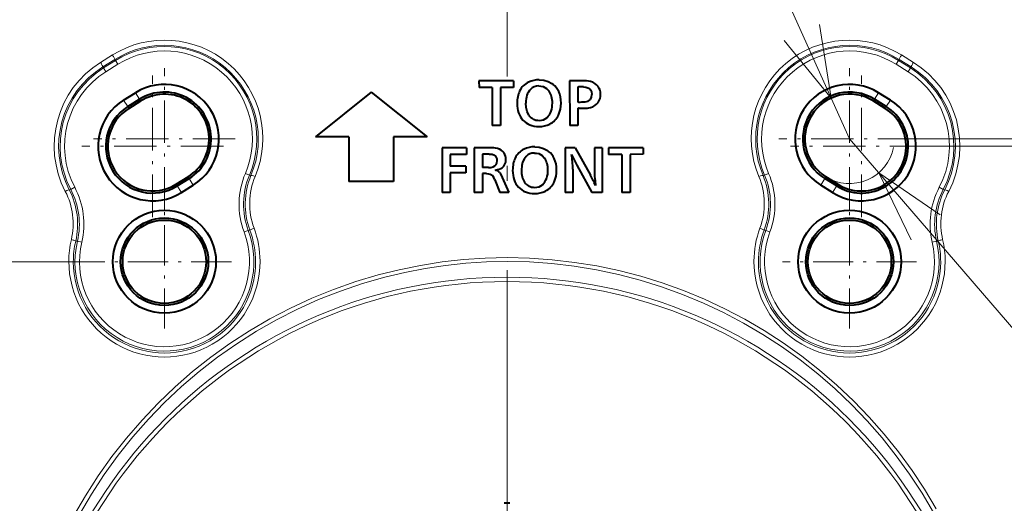
# Model space of a CAD drawing. Extents: x 34 to 821, y 43 to 545.
# Drawn here: x 277 to 310, y 343 to 359 of the extents above; entities that cross this region are included whole.
import ezdxf

# ---------------------------------------------------------------- set-up
doc = ezdxf.new("R2010")
doc.units = 0
doc.linetypes.add('DASHDOT', pattern=[18.5, 12, -3, 0.5, -3])

msp = doc.modelspace()

# ---------------------------------------------------------------- linework, layer by layer
at = {"color": 0, "lineweight": 13, "ltscale": 0.340635}
msp.add_line((304.88681, 354.89621), (299.303253, 367.325012), dxfattribs=at)
at = {"color": 0, "linetype": 'DASHDOT', "lineweight": 13}
msp.add_line((293.38681, 301.488403), (293.38681, 366.554016), dxfattribs=at)
at = {"color": 0, "lineweight": 13, "ltscale": 0.011796}
for p, q in [((280.141296, 357.712494), (279.740936, 357.46283)), ((307.032684, 357.46283), (306.632324, 357.712494))]:
    msp.add_line(p, q, dxfattribs=at)
at = {"color": 0, "lineweight": 13, "ltscale": 0.011792}
for p, q in [((280.220795, 357.561859), (279.820435, 357.312439)), ((279.921936, 357.149994), (280.32193, 357.399994)), ((306.851685, 357.149994), (306.451691, 357.399994)), ((306.953186, 357.312439), (306.552826, 357.561859))]:
    msp.add_line(p, q, dxfattribs=at)
at = {"color": 0, "lineweight": 13, "ltscale": 0.011793}
for p, q in [((279.842438, 357.277191), (280.242462, 357.527191)), ((306.931183, 357.277191), (306.531158, 357.527191))]:
    msp.add_line(p, q, dxfattribs=at)
at = {"color": 0, "lineweight": 13, "ltscale": 0.001022}
for p, q in [((280.242462, 357.527191), (280.220795, 357.561859)), ((306.531158, 357.527191), (306.552826, 357.561859))]:
    msp.add_line(p, q, dxfattribs=at)
at = {"color": 0, "lineweight": 13, "ltscale": 0.00375}
for p, q in [((280.32193, 357.399994), (280.242462, 357.527191)), ((306.451691, 357.399994), (306.531158, 357.527191)), ((279.921936, 357.149994), (279.842438, 357.277191)), ((306.851685, 357.149994), (306.931183, 357.277191)), ((278.875061, 353.269073), (278.742371, 353.199127)), ((307.89856, 353.269073), (308.03125, 353.199127)), ((284.558563, 351.770721), (284.699036, 351.823273)), ((302.215057, 351.770721), (302.074585, 351.823273))]:
    msp.add_line(p, q, dxfattribs=at)
at = {"color": 0, "lineweight": 13, "ltscale": 0.001039}
for p, q in [((279.842438, 357.277191), (279.820435, 357.312439)), ((306.931183, 357.277191), (306.953186, 357.312439))]:
    msp.add_line(p, q, dxfattribs=at)
at = {"color": 0, "linetype": 'DASHDOT', "lineweight": 13, "ltscale": 0.118861}
for p, q in [((281.486816, 352.268982), (281.486816, 357.023438)), ((281.88681, 352.518982), (281.88681, 357.273438)), ((304.88681, 352.518982), (304.88681, 357.273438)), ((305.286804, 352.268982), (305.286804, 357.023438)), ((284.264038, 354.89621), (279.509583, 354.89621)), ((307.264038, 354.89621), (302.509583, 354.89621)), ((283.864044, 354.64621), (279.109589, 354.64621)), ((307.664032, 354.64621), (302.909576, 354.64621))]:
    msp.add_line(p, q, dxfattribs=at)
at = {"color": 0, "lineweight": 40, "ltscale": 0.029055}
msp.add_line((293.608917, 356.844604), (292.446716, 356.843811), dxfattribs=at)
at = {"color": 0, "lineweight": 40, "ltscale": 0.005518}
for p, q in [((292.446716, 356.843811), (292.446869, 356.623077)), ((293.608917, 356.844604), (293.60907, 356.623871)), ((297.961273, 354.597626), (297.961426, 354.376892))]:
    msp.add_line(p, q, dxfattribs=at)
at = {"color": 0, "lineweight": 40, "ltscale": 0.011059}
msp.add_line((295.932281, 356.846222), (295.489929, 356.845917), dxfattribs=at)
at = {"color": 0, "lineweight": 40, "ltscale": 0.037524}
for p, q in [((295.489929, 356.845917), (295.490967, 355.344971)), ((291.205627, 354.592957), (291.206665, 353.09201)), ((292.287811, 354.593719), (292.288849, 353.092773)), ((295.340759, 354.595825), (295.341797, 353.094879)), ((296.57843, 354.59668), (296.579468, 353.095734))]:
    msp.add_line(p, q, dxfattribs=at)
at = {"color": 0, "lineweight": 40, "ltscale": 0.011792}
for p, q in [((280.517639, 356.196899), (280.917633, 356.446899)), ((306.255981, 356.196899), (305.855988, 356.446899)), ((280.654816, 355.977386), (281.05481, 356.227386)), ((280.691833, 355.918182), (281.091827, 356.168182)), ((306.081787, 355.918182), (305.681793, 356.168182)), ((306.118805, 355.977386), (305.718811, 356.227386)), ((282.281799, 353.374237), (282.681793, 353.624237)), ((304.491821, 353.374237), (304.091827, 353.624237)), ((282.455994, 353.09552), (282.855988, 353.34552)), ((304.317627, 353.09552), (303.917633, 353.34552))]:
    msp.add_line(p, q, dxfattribs=at)
at = {"color": 0, "lineweight": 13, "ltscale": 0.006471}
for p, q in [((281.05481, 356.227386), (280.917633, 356.446899)), ((305.718811, 356.227386), (305.855988, 356.446899)), ((280.654816, 355.977386), (280.517639, 356.196899)), ((306.118805, 355.977386), (306.255981, 356.196899)), ((282.718811, 353.565033), (282.855988, 353.34552)), ((304.05481, 353.565033), (303.917633, 353.34552))]:
    msp.add_line(p, q, dxfattribs=at)
at = {"color": 0, "lineweight": 40, "ltscale": 0.060032}
msp.add_line((288.828247, 356.465973), (286.954132, 354.964691), dxfattribs=at)
at = {"color": 0, "lineweight": 40, "ltscale": 0.060029}
msp.add_line((288.828247, 356.465973), (290.704285, 354.967285), dxfattribs=at)
at = {"color": 0, "lineweight": 40, "ltscale": 0.011149}
msp.add_line((292.892822, 356.623383), (292.446869, 356.623077), dxfattribs=at)
at = {"color": 0, "lineweight": 40, "ltscale": 0.032005}
for p, q in [((292.892822, 356.623383), (292.893707, 355.34317)), ((293.164063, 356.623566), (293.164948, 355.343353)), ((297.245209, 354.376373), (297.246094, 353.096191)), ((297.516327, 354.376587), (297.517212, 353.096375))]:
    msp.add_line(p, q, dxfattribs=at)
at = {"color": 0, "lineweight": 40, "ltscale": 0.011125}
msp.add_line((293.60907, 356.623871), (293.164063, 356.623566), dxfattribs=at)
at = {"color": 0, "lineweight": 40, "ltscale": 0.012746}
msp.add_line((295.7612, 356.643341), (295.761566, 356.133484), dxfattribs=at)
at = {"color": 0, "lineweight": 40, "ltscale": 0.000612}
msp.add_line((295.7612, 356.643341), (295.785675, 356.642517), dxfattribs=at)
at = {"color": 0, "lineweight": 40, "ltscale": 0.00056}
msp.add_line((295.808075, 356.642517), (295.785675, 356.642517), dxfattribs=at)
at = {"color": 0, "lineweight": 40, "ltscale": 0.00372}
msp.add_line((295.956879, 356.640808), (295.808075, 356.642517), dxfattribs=at)
at = {"color": 0, "lineweight": 13, "ltscale": 0.001746}
for p, q in [((281.091827, 356.168182), (281.05481, 356.227386)), ((305.681793, 356.168182), (305.718811, 356.227386)), ((280.691833, 355.918182), (280.654816, 355.977386)), ((306.081787, 355.918182), (306.118805, 355.977386)), ((282.681793, 353.624237), (282.718811, 353.565033)), ((304.091827, 353.624237), (304.05481, 353.565033))]:
    msp.add_line(p, q, dxfattribs=at)
at = {"color": 0, "lineweight": 40, "ltscale": 0.000586}
msp.add_line((295.785004, 356.133484), (295.761566, 356.133484), dxfattribs=at)
at = {"color": 0, "lineweight": 40, "ltscale": 0.000633}
msp.add_line((295.761719, 355.92627), (295.787018, 355.925415), dxfattribs=at)
at = {"color": 0, "lineweight": 40, "ltscale": 0.014528}
msp.add_line((295.761719, 355.92627), (295.762115, 355.345154), dxfattribs=at)
at = {"color": 0, "lineweight": 40, "ltscale": 0.000521}
msp.add_line((295.807861, 355.925415), (295.787018, 355.925415), dxfattribs=at)
at = {"color": 0, "lineweight": 40, "ltscale": 0.002429}
msp.add_line((295.807861, 355.925415), (295.905029, 355.924561), dxfattribs=at)
at = {"color": 0, "lineweight": 40, "ltscale": 0.001714}
msp.add_line((295.905029, 355.924561), (295.973572, 355.923737), dxfattribs=at)
at = {"color": 0, "lineweight": 40, "ltscale": 0.006781}
msp.add_line((293.164948, 355.343353), (292.893707, 355.34317), dxfattribs=at)
at = {"color": 0, "lineweight": 40, "ltscale": 0.006779}
msp.add_line((295.762115, 355.345154), (295.490967, 355.344971), dxfattribs=at)
at = {"color": 0, "lineweight": 40, "ltscale": 0.028129}
msp.add_line((288.079285, 354.965454), (286.954132, 354.964691), dxfattribs=at)
at = {"color": 0, "lineweight": 40, "ltscale": 0.037504}
for p, q in [((288.079285, 354.965454), (288.080322, 353.465302)), ((289.579285, 354.966492), (289.580322, 353.466339))]:
    msp.add_line(p, q, dxfattribs=at)
at = {"color": 0, "lineweight": 40, "ltscale": 0.028125}
msp.add_line((290.704285, 354.967285), (289.579285, 354.966492), dxfattribs=at)
at = {"color": 0, "lineweight": 13, "ltscale": 0.263642}
msp.add_line((304.88681, 354.89621), (311.764343, 346.901794), dxfattribs=at)
at = {"color": 0, "lineweight": 13}
for p, q in [((307.264038, 354.89621), (337.380981, 354.89621)), ((307.664032, 354.64621), (331.446533, 354.64621)), ((279.639557, 350.77121), (250.250122, 350.77121))]:
    msp.add_line(p, q, dxfattribs=at)
at = {"color": 0, "lineweight": 40, "ltscale": 0.020494}
msp.add_line((292.025391, 354.593536), (291.205627, 354.592957), dxfattribs=at)
at = {"color": 0, "lineweight": 40, "ltscale": 0.013716}
msp.add_line((292.025543, 354.372772), (291.476898, 354.372406), dxfattribs=at)
at = {"color": 0, "lineweight": 40, "ltscale": 0.009888}
msp.add_line((291.476898, 354.372406), (291.477173, 353.976898), dxfattribs=at)
at = {"color": 0, "lineweight": 40, "ltscale": 0.005519}
for p, q in [((292.025391, 354.593536), (292.025543, 354.372772)), ((296.799255, 354.596832), (296.799408, 354.376068))]:
    msp.add_line(p, q, dxfattribs=at)
at = {"color": 0, "lineweight": 40, "ltscale": 0.01313}
msp.add_line((292.813019, 354.594086), (292.287811, 354.593719), dxfattribs=at)
at = {"color": 0, "lineweight": 40, "ltscale": 0.005654}
msp.add_line((292.785248, 354.385895), (292.559082, 354.385742), dxfattribs=at)
at = {"color": 0, "lineweight": 40, "ltscale": 0.011283}
msp.add_line((292.559082, 354.385742), (292.559387, 353.934418), dxfattribs=at)
at = {"color": 0, "lineweight": 40, "ltscale": 0.008308}
msp.add_line((295.673065, 354.596039), (295.340759, 354.595825), dxfattribs=at)
at = {"color": 0, "lineweight": 40, "ltscale": 0.026472}
msp.add_line((295.673065, 354.596039), (296.191833, 353.672943), dxfattribs=at)
at = {"color": 0, "lineweight": 40, "ltscale": 0.006374}
for p, q in [((296.57843, 354.59668), (296.323486, 354.596497)), ((295.596741, 353.095062), (295.341797, 353.094879))]:
    msp.add_line(p, q, dxfattribs=at)
at = {"color": 0, "lineweight": 40, "ltscale": 0.02018}
msp.add_line((296.323486, 354.596497), (296.324036, 353.789307), dxfattribs=at)
at = {"color": 0, "lineweight": 40, "ltscale": 0.02905}
msp.add_line((297.961273, 354.597626), (296.799255, 354.596832), dxfattribs=at)
at = {"color": 0, "lineweight": 40, "ltscale": 0.011145}
msp.add_line((297.245209, 354.376373), (296.799408, 354.376068), dxfattribs=at)
at = {"color": 0, "lineweight": 40, "ltscale": 0.011127}
msp.add_line((297.961426, 354.376892), (297.516327, 354.376587), dxfattribs=at)
at = {"color": 0, "lineweight": 40, "ltscale": 0.026317}
msp.add_line((295.731323, 354.017639), (296.239075, 353.09549), dxfattribs=at)
at = {"color": 0, "lineweight": 13, "ltscale": 0.003749}
for p, q in [((284.602875, 353.738251), (284.740814, 353.679413)), ((302.170746, 353.738251), (302.032806, 353.679413)), ((279.11026, 351.425507), (278.964294, 351.4599)), ((307.663361, 351.425507), (307.809326, 351.4599))]:
    msp.add_line(p, q, dxfattribs=at)
at = {"color": 0, "lineweight": 40, "ltscale": 0.013199}
for p, q in [((292.005127, 353.977264), (291.477173, 353.976898)), ((292.00528, 353.757477), (291.477325, 353.757111))]:
    msp.add_line(p, q, dxfattribs=at)
at = {"color": 0, "lineweight": 40, "ltscale": 0.016622}
msp.add_line((291.477325, 353.757111), (291.477783, 353.092224), dxfattribs=at)
at = {"color": 0, "lineweight": 40, "ltscale": 0.005495}
msp.add_line((292.005127, 353.977264), (292.00528, 353.757477), dxfattribs=at)
at = {"color": 0, "lineweight": 40, "ltscale": 0.005024}
msp.add_line((292.760345, 353.93457), (292.559387, 353.934418), dxfattribs=at)
at = {"color": 0, "lineweight": 40, "ltscale": 0.003355}
msp.add_line((292.696472, 353.730896), (292.562286, 353.730804), dxfattribs=at)
at = {"color": 0, "lineweight": 40, "ltscale": 0.015946}
msp.add_line((292.562286, 353.730804), (292.562744, 353.092957), dxfattribs=at)
at = {"color": 0, "lineweight": 40, "ltscale": 0.019639}
msp.add_line((295.596191, 353.880615), (295.596741, 353.095062), dxfattribs=at)
at = {"color": 0, "lineweight": 13, "ltscale": 0.001745}
for p, q in [((282.281799, 353.374237), (282.318787, 353.315033)), ((304.491821, 353.374237), (304.454834, 353.315033))]:
    msp.add_line(p, q, dxfattribs=at)
at = {"color": 0, "lineweight": 40, "ltscale": 0.011793}
for p, q in [((282.318787, 353.315033), (282.718811, 353.565033)), ((304.454834, 353.315033), (304.05481, 353.565033))]:
    msp.add_line(p, q, dxfattribs=at)
at = {"color": 0, "lineweight": 13, "ltscale": 0.001311}
for p, q in [((284.792358, 353.669861), (284.740814, 353.679413)), ((301.981262, 353.669861), (302.032806, 353.679413))]:
    msp.add_line(p, q, dxfattribs=at)
at = {"color": 0, "lineweight": 40, "ltscale": 0.0375}
msp.add_line((289.580322, 353.466339), (288.080322, 353.465302), dxfattribs=at)
at = {"color": 0, "lineweight": 40, "ltscale": 0.011482}
msp.add_line((292.976807, 353.52121), (293.143738, 353.093353), dxfattribs=at)
at = {"color": 0, "lineweight": 40, "ltscale": 0.01379}
msp.add_line((293.22995, 353.602417), (293.442871, 353.093567), dxfattribs=at)
at = {"color": 0, "lineweight": 40, "ltscale": 0.003824}
msp.add_line((296.342346, 353.483917), (296.356903, 353.331665), dxfattribs=at)
at = {"color": 0, "lineweight": 13, "ltscale": 0.001334}
for p, q in [((278.742371, 353.199127), (278.691071, 353.184387)), ((308.03125, 353.199127), (308.08255, 353.184387))]:
    msp.add_line(p, q, dxfattribs=at)
at = {"color": 0, "lineweight": 13, "ltscale": 0.006472}
for p, q in [((282.318787, 353.315033), (282.455994, 353.09552)), ((304.454834, 353.315033), (304.317627, 353.09552))]:
    msp.add_line(p, q, dxfattribs=at)
at = {"color": 0, "lineweight": 40, "ltscale": 0.006778}
for p, q in [((291.477783, 353.092224), (291.206665, 353.09201)), ((297.517212, 353.096375), (297.246094, 353.096191))]:
    msp.add_line(p, q, dxfattribs=at)
at = {"color": 0, "lineweight": 40, "ltscale": 0.006847}
msp.add_line((292.562744, 353.092957), (292.288849, 353.092773), dxfattribs=at)
at = {"color": 0, "lineweight": 40, "ltscale": 0.007478}
msp.add_line((293.442871, 353.093567), (293.143738, 353.093353), dxfattribs=at)
at = {"color": 0, "lineweight": 40, "ltscale": 0.00851}
msp.add_line((296.579468, 353.095734), (296.239075, 353.09549), dxfattribs=at)
at = {"color": 0, "linetype": 'DASHDOT', "lineweight": 13, "ltscale": 0.112363}
for p, q in [((281.88681, 348.523956), (281.88681, 353.018463)), ((304.88681, 348.523956), (304.88681, 353.018463)), ((284.134064, 350.77121), (279.639557, 350.77121)), ((307.134064, 350.77121), (302.639557, 350.77121))]:
    msp.add_line(p, q, dxfattribs=at)
at = {"color": 0, "lineweight": 13, "ltscale": 0.001406}
for p, q in [((284.7547, 351.831207), (284.699036, 351.823273)), ((302.018921, 351.831207), (302.074585, 351.823273))]:
    msp.add_line(p, q, dxfattribs=at)
at = {"color": 0, "lineweight": 13, "ltscale": 0.001422}
for p, q in [((278.964294, 351.4599), (278.90744, 351.461517)), ((307.809326, 351.4599), (307.86618, 351.461517))]:
    msp.add_line(p, q, dxfattribs=at)
at = {"color": 0, "lineweight": 13}
for points in [[(302.692352, 358.202057), (304.272125, 356.264465), (303.872803, 358.732361)], [(307.93042, 352.350494), (305.865051, 353.759125), (306.949402, 351.506531)], [(278.835083, 342.226563), (279.233032, 342.913727), (279.662842, 343.581543), (280.123596, 344.228546), (280.61438, 344.85321), (281.134186, 345.454163), (281.674927, 346.022919), (282.241791, 346.565918), (282.833649, 347.081848), (283.44928, 347.569519), (284.087372, 348.027771), (284.746552, 348.455536), (285.425446, 348.851776), (286.122559, 349.215454), (286.836365, 349.545746), (287.565247, 349.841736), (288.307648, 350.102753), (289.061829, 350.328064), (289.769348, 350.504395), (290.4841, 350.6492), (291.204651, 350.762177), (291.929596, 350.843079), (292.657471, 350.891693), (293.38681, 350.907898)], [(279.03064, 342.28894), (279.432648, 342.970337), (279.866333, 343.632111), (280.330841, 344.272766), (280.825165, 344.890839), (281.348328, 345.484894), (281.891724, 346.046204), (282.46106, 346.581482), (283.055084, 347.089447), (283.672577, 347.56897), (284.312256, 348.018829), (284.972687, 348.437958), (285.652496, 348.825348), (286.350189, 349.179993), (287.064178, 349.501007), (287.792908, 349.787598), (288.534698, 350.039001), (289.287872, 350.254578), (289.959503, 350.414337), (290.637421, 350.545502), (291.320343, 350.647827), (292.00705, 350.721069), (292.696289, 350.765045), (293.38681, 350.779724)], [(293.38681, 350.907898), (294.144653, 350.890381), (294.900818, 350.837921), (295.653687, 350.75061), (296.401611, 350.628662), (297.143005, 350.472412), (297.876282, 350.282227), (298.599884, 350.058563), (299.312317, 349.801971), (300.012054, 349.513031), (300.697662, 349.192444), (301.367767, 348.840942), (302.020935, 348.45932), (302.655884, 348.048492), (303.279144, 347.603516), (303.881104, 347.130524), (304.460632, 346.630585), (305.016571, 346.104797), (305.547852, 345.554291), (306.053375, 344.980316), (306.532227, 344.384064), (306.98349, 343.766846), (307.406281, 343.129913), (307.799805, 342.47467)], [(293.38681, 350.779724), (294.140991, 350.762238), (294.893524, 350.709747), (295.6427, 350.622406), (296.386932, 350.500458), (297.124603, 350.344208), (297.854126, 350.154022), (298.573944, 349.930359), (299.282532, 349.673767), (299.978394, 349.384888), (300.660095, 349.064362), (301.326202, 348.712952), (301.975372, 348.331512), (302.606262, 347.920868), (303.225647, 347.475922), (303.82373, 347.002991), (304.399261, 346.503174), (304.951141, 345.977539), (305.478241, 345.427307), (305.979584, 344.853638), (306.454132, 344.257813), (306.901031, 343.641113), (307.319427, 343.004852), (307.708496, 342.350372)]]:
    msp.add_lwpolyline(points, dxfattribs=at)
at = {"color": 0, "lineweight": 40}
for points in [[(294.45343, 356.671295), (294.52771, 356.666138), (294.598236, 356.649719), (294.661011, 356.62265), (294.71759, 356.584595), (294.798401, 356.49585)], [(294.464996, 356.877594), (294.618774, 356.865112), (294.763794, 356.825012), (294.894897, 356.75528), (294.933472, 356.726593)], [(295.956879, 356.640808), (296.034393, 356.63269), (296.102051, 356.613312), (296.154694, 356.583832), (296.194916, 356.543213), (296.22821, 356.472351), (296.238892, 356.386078)], [(296.185089, 356.222046), (296.225739, 356.295898), (296.238892, 356.386078)], [(294.123383, 355.693604), (294.062012, 355.814453), (294.027496, 355.949768), (294.016815, 356.094482)], [(296.007538, 356.139954), (296.109406, 356.166138), (296.150848, 356.190308), (296.185089, 356.222046)], [(292.785248, 354.385895), (292.890411, 354.377045), (292.971741, 354.348206)], [(294.305115, 354.421204), (294.379425, 354.416046), (294.449921, 354.399628), (294.512665, 354.372589), (294.569244, 354.334564), (294.650085, 354.245758)], [(294.316681, 354.627502), (294.470428, 354.615051), (294.615448, 354.574921), (294.746552, 354.505219), (294.785156, 354.476501)], [(292.760345, 353.93457), (292.841583, 353.939514), (292.917297, 353.956604), (292.981995, 353.989319), (293.024109, 354.031555), (293.050537, 354.085327), (293.061951, 354.167236)], [(294.026764, 354.30835), (293.95813, 354.21933), (293.909851, 354.116272), (293.881012, 354.003143), (293.8685, 353.84436)], [(292.696472, 353.730896), (292.764648, 353.727203), (292.821899, 353.71521), (292.865906, 353.694092)], [(293.14328, 353.761871), (293.171875, 353.721191), (293.22995, 353.602417)]]:
    msp.add_lwpolyline(points, dxfattribs=at)
for centre, radius in [((281.88681, 350.77121), 1.728664), ((304.88681, 350.77121), 1.728664), ((281.88681, 350.77121), 1.469821), ((281.88681, 350.77121), 1.4), ((304.88681, 350.77121), 1.469821), ((304.88681, 350.77121), 1.4)]:
    msp.add_circle(centre, radius, dxfattribs=at)
at = {"color": 0, "lineweight": 13}
for radius in [16.22979, 16.084901]:
    msp.add_circle((293.38681, 334.02121), radius, dxfattribs=at)
for centre, radius, start, end in [((281.886993, 354.887848), 3.150493, 337.255537, 121.927619), ((281.88681, 354.89621), 3.102573, 336.909441, 122.005388), ((304.886627, 354.887848), 3.150493, 58.072379, 202.74447), ((304.88681, 354.89621), 3.102573, 57.994617, 203.090556), ((281.88681, 354.89621), 2.952595, 336.909444, 122.005388), ((304.88681, 354.89621), 2.952595, 57.994617, 203.090556), ((281.490967, 354.658752), 3.305491, 121.968177, 207.472286), ((305.282654, 354.658752), 3.305492, 332.527726, 58.031828), ((281.485809, 354.638275), 3.15031, 121.913426, 207.484335), ((281.486816, 354.64621), 3.102573, 122.005388, 207.802034), ((281.486816, 354.64621), 2.952595, 122.005388, 207.802034), ((305.286804, 354.64621), 2.952595, 332.197971, 57.99461), ((305.286804, 354.64621), 3.102573, 332.197971, 57.994617), ((305.287811, 354.638275), 3.150311, 332.515672, 58.086558), ((304.88681, 354.89621), 1.499976, 237.994626, 348.902956), ((287.040161, 352.699097), 2.649565, 156.909171, 200.511313), ((299.733459, 352.699097), 2.649565, 339.488682, 23.090831), ((287.0401, 352.699127), 2.49954, 156.90872, 200.511763), ((287.097961, 352.703033), 2.500168, 157.249779, 200.407931), ((287.102417, 352.721558), 2.354645, 157.280255, 200.396934), ((299.671204, 352.721558), 2.354637, 339.603373, 22.720185), ((299.675659, 352.703033), 2.500168, 339.592074, 22.750223), ((299.733521, 352.699127), 2.49954, 339.488237, 23.091278), ((276.469116, 352.048828), 2.354034, 346.835903, 27.446958), ((276.47348, 352.030975), 2.499646, 346.831911, 27.480293), ((276.531403, 352.033264), 2.499544, 346.739383, 27.802671), ((276.531342, 352.033264), 2.649568, 346.739799, 27.802256), ((310.242279, 352.033264), 2.649568, 152.197747, 193.260206), ((310.242218, 352.033264), 2.499544, 152.197324, 193.260616), ((310.30014, 352.030945), 2.499646, 152.519326, 193.167712), ((310.304504, 352.048828), 2.354038, 152.553518, 193.164502), ((281.88681, 350.77121), 3.002573, 166.740026, 20.511043), ((281.88681, 350.77121), 2.852595, 166.740026, 20.511043), ((281.887939, 350.764954), 3.058609, 0.11701, 20.401802), ((281.881927, 350.781586), 3.214611, 0.110899, 20.37692), ((304.891693, 350.781616), 3.214601, 159.623065, 179.889137), ((304.885681, 350.764954), 3.058609, 159.598203, 179.88299), ((304.88681, 350.77121), 3.002573, 159.488961, 13.259976), ((304.88681, 350.77121), 2.852595, 159.488961, 13.259976), ((281.891846, 350.781586), 3.214769, 166.854514, 179.888782), ((281.885651, 350.764954), 3.058571, 166.836154, 179.883072), ((304.88797, 350.764954), 3.058571, 0.116932, 13.163852), ((304.881744, 350.781586), 3.214773, 0.111224, 13.145479), ((281.88681, 350.765625), 3.059859, 179.895448, 0.104544), ((304.88681, 350.765625), 3.059859, 179.895448, 0.104548)]:
    msp.add_arc(centre, radius, start, end, dxfattribs=at)
at = {"color": 0, "lineweight": 40}
for centre, radius, start, end in [((281.88681, 354.89621), 1.82864, 302.005383, 122.005374), ((294.36734, 356.244415), 0.613323, 114.893194, 155.235856), ((294.45517, 356.055267), 0.82211, 89.314217, 114.89512), ((294.510101, 356.198395), 0.676872, 25.159403, 51.286699), ((295.959503, 355.803345), 1.042796, 77.526247, 91.495131), ((304.88681, 354.89621), 1.82864, 57.994624, 237.994612), ((281.88681, 354.89621), 1.569797, 302.005383, 122.005388), ((281.88681, 354.89621), 1.499976, 302.005383, 122.005388), ((296.08847, 356.385162), 0.442476, 323.547752, 0.591677), ((296.102112, 356.396179), 0.428741, 359.139527, 36.484671), ((304.88681, 354.89621), 1.569797, 57.994617, 237.994612), ((304.88681, 354.89621), 1.499976, 57.994617, 237.994612), ((281.486816, 354.64621), 1.82864, 122.005388, 302.005376), ((294.144684, 356.07959), 0.765669, 340.767623, 0.887682), ((294.280975, 356.081604), 0.920142, 335.097482, 1.018278), ((295.819122, 359.074463), 2.940832, 269.335161, 273.673854), ((296.08432, 356.374878), 0.439891, 284.204838, 324.946564), ((305.286804, 354.64621), 1.82864, 237.994626, 57.994617), ((281.486816, 354.64621), 1.569797, 122.005388, 302.005383), ((281.486816, 354.64621), 1.499976, 122.005388, 302.005383), ((294.371826, 355.990234), 0.521277, 312.574175, 341.816534), ((294.539185, 355.957458), 0.632851, 297.069028, 335.446998), ((295.99115, 356.777435), 0.85359, 268.820328, 283.635746), ((305.286804, 354.64621), 1.569797, 237.994612, 57.994617), ((305.286804, 354.64621), 1.499976, 237.994612, 57.994617), ((294.474762, 356.114532), 0.802337, 268.92481, 296.059437), ((292.843292, 353.500977), 1.093074, 78.276557, 91.586211), ((292.972992, 354.213654), 0.378795, 358.585471, 33.452422), ((294.219208, 353.994232), 0.613505, 114.910857, 155.235023), ((294.306915, 353.804504), 0.822762, 89.319538, 114.885858), ((294.361786, 353.948303), 0.676872, 25.159406, 51.286699), ((291.13562, 353.773773), 4.462303, 1.372074, 7.721759), ((308.28656, 360.334534), 14.055001, 205.094889, 206.708234), ((292.88443, 353.423157), 0.43698, 62.711252, 75.522706), ((292.971283, 353.618042), 0.224181, 39.904482, 59.601139), ((293.996368, 353.829498), 0.765669, 340.76762, 0.887685), ((294.13266, 353.831512), 0.92014, 335.097463, 1.018294), ((299.643524, 353.839264), 3.32005, 180.862115, 186.143764), ((294.223511, 353.740143), 0.521276, 312.574151, 341.816558), ((294.390869, 353.707367), 0.63285, 297.068987, 335.44702), ((287.360596, 349.209351), 9.895474, 24.618263, 26.81355), ((294.326477, 353.864441), 0.802338, 268.924816, 296.05943), ((293.38681, 334.02121), 8.64, 89.350001, 90.649997)]:
    msp.add_arc(centre, radius, start, end, dxfattribs=at)
at = {"color": 0, "lineweight": 13}
for centre, major_axis, ratio, start_param, end_param in [((281.88681, 354.908875), (0.001129, -3.303345), 0.999202, 1.173238239, 3.69847717), ((304.88681, 354.908875), (-0.00116, -3.303345), 0.999202, 2.584718699, 5.109958095), ((280.141296, 357.689026), (0.079315, -0.127319), 0.08348, 0.017514437, 1.704007022), ((306.632324, 357.689026), (-0.079315, -0.127319), 0.08348, 4.579178205, 6.265670873), ((279.740936, 357.439606), (0.079315, -0.127319), 0.082587, 0.017513126, 1.702593757), ((307.032684, 357.439606), (-0.079315, -0.127319), 0.082587, 4.580591421, 6.265672124), ((284.930511, 353.611542), (-0.138306, 0.058044), 0.119585, 4.762524674, 6.265605851), ((301.843109, 353.611542), (-0.138306, -0.058044), 0.119585, 3.159171938, 4.662253156), ((278.558167, 353.114899), (-0.133057, -0.069244), 0.112176, 3.159157037, 4.654082945), ((308.215454, 353.114899), (-0.133057, 0.069244), 0.112176, 4.770695026, 6.265621131), ((284.895355, 351.883179), (-0.140594, -0.052277), 0.110785, 4.671219861, 6.265623769), ((301.878265, 351.883179), (-0.140594, 0.052277), 0.110786, 3.159154117, 4.753558151), ((278.761322, 351.495361), (-0.146057, 0.034149), 0.112537, 3.159157538, 4.738691794), ((308.012299, 351.495361), (-0.146057, -0.034149), 0.112537, 4.686086107, 6.265620506), ((281.88681, 350.781586), (0, -3.212311), 0.999196, 4.710441765, 7.855923822), ((304.88681, 350.781586), (0.000061, -3.212311), 0.999196, 4.710426508, 7.855908604)]:
    msp.add_ellipse(centre, major_axis=major_axis, ratio=ratio, start_param=start_param, end_param=end_param, dxfattribs=at)
at = {"color": 0, "lineweight": 40}
for centre, major_axis, ratio, start_param, end_param in [((323.25177, 303.094727), (28.987854, -53.531738), 0.075616, 3.100736766, 3.165584527), ((281.970642, 340.396942), (-14.413818, -16.32254), 0.139016, 3.111200535, 3.21336318), ((347.435486, 320.623474), (-53.571381, 35.972473), 0.107411, 0.015654506, 0.072107678), ((439.222534, 230.447754), (-145.065826, 126.090607), 0.050533, 6.280377291, 6.327140909), ((20.139679, 153.916611), (-274.649628, -202.591949), 0.040275, 3.111935798, 3.140455421), ((252.595795, 330.541382), (-42.48465, -26.024048), 0.123287, 3.066332286, 3.12698503), ((746.587646, 680.145508), (-452.721527, -324.551819), 0.034844, 6.258247846, 6.287690605), ((317.126526, 393.905762), (-22.878571, -38.332916), 0.089528, 6.240919597, 6.336650894), ((329.959595, 411.036316), (-35.915039, -55.613586), 0.097821, 6.258606458, 6.346368204), ((274.36026, 384.209869), (20.335907, -28.625671), 0.095674, 6.215420872, 6.293867907), ((257.019501, 325.77887), (-36.000519, -28.527161), 0.060949, 3.093401352, 3.164101302), ((268.928162, 328.586304), (-24.31189, -25.892975), 0.098114, 3.120201535, 3.196158677), ((350.052368, 250.708694), (55.936401, -103.667877), 0.054392, 3.112301427, 3.158906177), ((221.588959, 400.031525), (-71.711761, 46.020294), 0.058952, 3.118484136, 3.179463629), ((347.26828, 318.385925), (-53.55249, 35.9599), 0.10743, 0.015657431, 0.072120538), ((20.168823, 151.797256), (-274.472168, -202.461197), 0.040288, 3.111926204, 3.140455041), ((252.455841, 328.296356), (-42.476288, -26.019012), 0.123299, 3.06632477, 3.126983467), ((288.913544, 318.330811), (-3.902527, -35.383057), 0.05148, 3.04271961, 3.113358765), ((266.325378, 360.303986), (-26.94162, 6.31189), 0.056994, 3.011770977, 3.09369893), ((746.523743, 677.95575), (-452.805908, -324.612183), 0.03484, 6.258250174, 6.287690191), ((902.115845, 835.087402), (-608.116028, -481.677826), 0.026238, 6.262435031, 6.281124298), ((316.974762, 391.649933), (-22.875122, -38.327179), 0.089535, 6.2409164, 6.336654887), ((274.197784, 381.979858), (20.350098, -28.645752), 0.09564, 6.215444793, 6.29386437), ((353.214874, 445.349609), (-59.317764, -92.17749), 0.076049, 6.263971371, 6.33215829)]:
    msp.add_ellipse(centre, major_axis=major_axis, ratio=ratio, start_param=start_param, end_param=end_param, dxfattribs=at)

doc.saveas('drawing.dxf')
